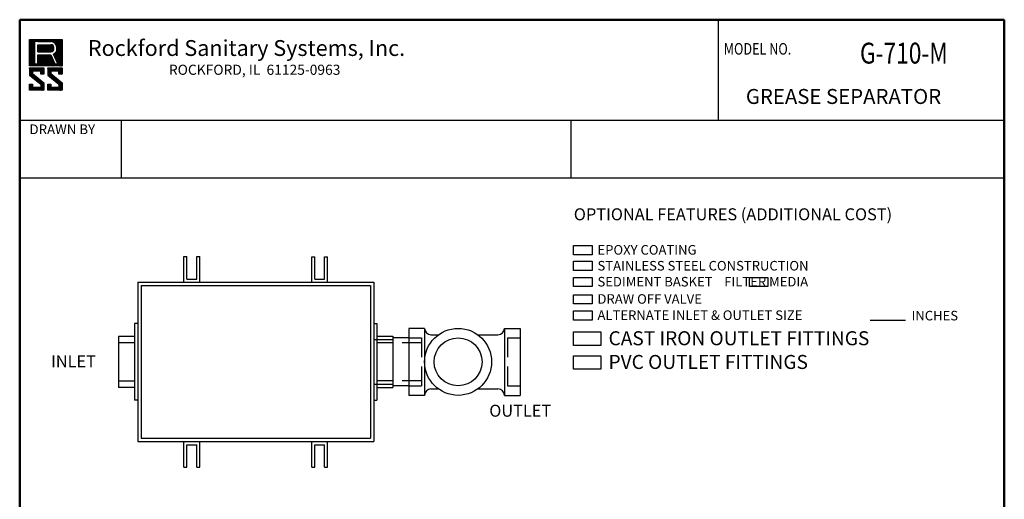
# Model space of a CAD drawing. Extents: x 187.9 to 226.5, y 47.7 to 97.6.
# Drawn here: x 187.9 to 226.5, y 78.8 to 97.6 of the extents above; entities that cross this region are included whole.
import ezdxf
from ezdxf.enums import TextEntityAlignment as Align

# ---------------------------------------------------------------- set-up
doc = ezdxf.new("R2010")
doc.units = 0
doc.header["$LTSCALE"] = 3
doc.header["$MEASUREMENT"] = 0
doc.linetypes.add('HIDDEN', pattern=[0.375, 0.25, -0.125])
doc.layers.get('0').update_dxf_attribs({"linetype": 'CONTINUOUS'})
doc.layers.add('HIDDEN', color=4, linetype='HIDDEN')
doc.layers.add('OBJ', color=7, linetype='CONTINUOUS')
doc.styles.add('ROMANC', font='romanc')
doc.styles.add('ROMANS', font='romans', dxfattribs={"width": 0.8, "oblique": 0.05})

# ---------------------------------------------------------------- blocks, each defined once
blk = doc.blocks.new('*X0')
at = {"color": 0}
for p, q in [((15.16, 1.382), (15.228, 1.45)), ((15.16, 1.3873), (15.2227, 1.45)), ((15.16, 1.3926), (15.2174, 1.45)), ((15.16, 1.3979), (15.2121, 1.45)), ((15.16, 1.4032), (15.2068, 1.45)), ((15.16, 1.4085), (15.2015, 1.45)), ((15.16, 1.4138), (15.1962, 1.45)), ((15.16, 1.4191), (15.1909, 1.45)), ((15.16, 1.4245), (15.1855, 1.45)), ((15.16, 1.4298), (15.1802, 1.45)), ((15.16, 1.4351), (15.1749, 1.45)), ((15.16, 1.4404), (15.1696, 1.45)), ((15.16, 1.4457), (15.1643, 1.45)), ((15.16, 1.3767), (15.21, 1.4267)), ((15.16, 1.3714), (15.21, 1.4214)), ((15.16, 1.3661), (15.21, 1.4161)), ((15.16, 1.3608), (15.21, 1.4108)), ((15.16, 1.3555), (15.21, 1.4055)), ((15.16, 1.3502), (15.21, 1.4002)), ((15.16, 1.3449), (15.21, 1.3949)), ((15.16, 1.3396), (15.21, 1.3896)), ((15.16, 1.3343), (15.21, 1.3843)), ((15.16, 1.329), (15.21, 1.379)), ((15.16, 1.3237), (15.21, 1.3737)), ((15.16, 1.3184), (15.21, 1.3684)), ((15.16, 1.3131), (15.21, 1.3631)), ((15.2133, 1.43), (15.2333, 1.45)), ((15.2186, 1.43), (15.2386, 1.45)), ((15.2239, 1.43), (15.2439, 1.45)), ((15.2292, 1.43), (15.2492, 1.45)), ((15.2345, 1.43), (15.2545, 1.45)), ((15.2398, 1.43), (15.2598, 1.45)), ((15.24, 1.3347), (15.3053, 1.4)), ((15.24, 1.34), (15.3, 1.4)), ((15.24, 1.3454), (15.2946, 1.4)), ((15.24, 1.3507), (15.2893, 1.4)), ((15.24, 1.356), (15.284, 1.4)), ((15.24, 1.3613), (15.2787, 1.4)), ((15.24, 1.3666), (15.2734, 1.4)), ((15.24, 1.3719), (15.2681, 1.4)), ((15.24, 1.3772), (15.2628, 1.4)), ((15.24, 1.3825), (15.2575, 1.4)), ((15.24, 1.3878), (15.2522, 1.4)), ((15.24, 1.3931), (15.2469, 1.4)), ((15.24, 1.3984), (15.2416, 1.4)), ((15.2406, 1.33), (15.3106, 1.4)), ((15.2451, 1.43), (15.2651, 1.45)), ((15.2459, 1.33), (15.3159, 1.4)), ((15.2504, 1.43), (15.2704, 1.45)), ((15.2512, 1.33), (15.3212, 1.4)), ((15.2557, 1.43), (15.2757, 1.45)), ((15.2565, 1.33), (15.3265, 1.4)), ((15.261, 1.43), (15.281, 1.45)), ((15.2618, 1.33), (15.3318, 1.4)), ((15.2663, 1.43), (15.2863, 1.45)), ((15.2671, 1.33), (15.3371, 1.4)), ((15.2716, 1.43), (15.2916, 1.45)), ((15.2724, 1.33), (15.3424, 1.4)), ((15.2769, 1.43), (15.2969, 1.45)), ((15.2777, 1.33), (15.3477, 1.4)), ((15.2822, 1.43), (15.3022, 1.45)), ((15.283, 1.33), (15.353, 1.4)), ((15.2875, 1.43), (15.3075, 1.45)), ((15.2883, 1.33), (15.3583, 1.4)), ((15.2928, 1.43), (15.3128, 1.45)), ((15.2936, 1.33), (15.3636, 1.4)), ((15.2981, 1.43), (15.3181, 1.45)), ((15.2989, 1.33), (15.3689, 1.4)), ((15.3034, 1.43), (15.3234, 1.45)), ((15.3042, 1.33), (15.3739, 1.3997)), ((15.3087, 1.43), (15.3287, 1.45)), ((15.3095, 1.33), (15.3783, 1.3988)), ((15.314, 1.43), (15.334, 1.45)), ((15.3148, 1.33), (15.3822, 1.3974)), ((15.3193, 1.43), (15.3393, 1.45)), ((15.3201, 1.33), (15.3857, 1.3956)), ((15.3246, 1.43), (15.3446, 1.45)), ((15.3254, 1.33), (15.3888, 1.3934)), ((15.33, 1.43), (15.35, 1.45)), ((15.3307, 1.33), (15.3916, 1.3909)), ((15.3353, 1.43), (15.3553, 1.45)), ((15.336, 1.33), (15.394, 1.388)), ((15.3406, 1.43), (15.3606, 1.45)), ((15.3413, 1.33), (15.3961, 1.3848)), ((15.3459, 1.43), (15.3659, 1.45)), ((15.3466, 1.33), (15.3978, 1.3812)), ((15.3512, 1.43), (15.3712, 1.45)), ((15.3519, 1.33), (15.3991, 1.3772)), ((15.3565, 1.43), (15.3765, 1.45)), ((15.3572, 1.33), (15.3999, 1.3727)), ((15.3618, 1.43), (15.3818, 1.45)), ((15.3625, 1.33), (15.4, 1.3675)), ((15.3671, 1.43), (15.3871, 1.45)), ((15.3678, 1.33), (15.4, 1.3622)), ((15.3723, 1.43), (15.3924, 1.45)), ((15.3772, 1.4296), (15.3977, 1.45)), ((15.3818, 1.4288), (15.403, 1.45)), ((15.3861, 1.4278), (15.4083, 1.45)), ((15.3901, 1.4265), (15.4136, 1.45)), ((15.3939, 1.425), (15.4189, 1.45)), ((15.3975, 1.4233), (15.4242, 1.45)), ((15.3988, 1.3026), (15.48, 1.3838)), ((15.4005, 1.299), (15.48, 1.3785)), ((15.4009, 1.4214), (15.4295, 1.45)), ((15.4021, 1.2953), (15.48, 1.3732)), ((15.4037, 1.2916), (15.48, 1.3679)), ((15.4041, 1.4193), (15.4348, 1.45)), ((15.4053, 1.288), (15.48, 1.3626)), ((15.4072, 1.4171), (15.4401, 1.45)), ((15.4101, 1.4147), (15.4454, 1.45)), ((15.4128, 1.4121), (15.4507, 1.45)), ((15.4153, 1.4093), (15.456, 1.45)), ((15.4177, 1.4064), (15.4613, 1.45)), ((15.4199, 1.4033), (15.4666, 1.45)), ((15.4219, 1.4), (15.4719, 1.45)), ((15.4233, 1.3324), (15.48, 1.3891)), ((15.4238, 1.3966), (15.4772, 1.45)), ((15.4255, 1.3929), (15.48, 1.4475)), ((15.4269, 1.3891), (15.48, 1.4422)), ((15.4271, 1.3415), (15.48, 1.3944)), ((15.4281, 1.385), (15.48, 1.4369)), ((15.4289, 1.3487), (15.48, 1.3997)), ((15.4291, 1.3806), (15.48, 1.4316)), ((15.4297, 1.376), (15.48, 1.4263)), ((15.4298, 1.3548), (15.48, 1.405)), ((15.43, 1.3709), (15.48, 1.4209)), ((15.43, 1.3656), (15.48, 1.4156)), ((15.43, 1.3603), (15.48, 1.4103)), ((15.16, 1.3078), (15.21, 1.3578)), ((15.16, 1.3025), (15.21, 1.3525)), ((15.16, 1.2972), (15.21, 1.3472)), ((15.16, 1.2919), (15.21, 1.3419)), ((15.16, 1.2866), (15.21, 1.3366)), ((15.16, 1.2813), (15.21, 1.3313)), ((15.16, 1.276), (15.21, 1.326)), ((15.16, 1.2707), (15.21, 1.3207)), ((15.16, 1.2654), (15.21, 1.3154)), ((15.16, 1.26), (15.21, 1.31)), ((15.16, 1.2547), (15.21, 1.3047)), ((15.16, 1.2494), (15.21, 1.2994)), ((15.16, 1.2441), (15.21, 1.2941)), ((15.16, 1.2388), (15.21, 1.2888)), ((15.16, 1.2335), (15.21, 1.2835)), ((15.16, 1.2282), (15.21, 1.2782)), ((15.16, 1.2229), (15.21, 1.2729)), ((15.16, 1.2176), (15.21, 1.2676)), ((15.2225, 1.19), (15.3325, 1.3)), ((15.2278, 1.19), (15.3378, 1.3)), ((15.2331, 1.19), (15.3431, 1.3)), ((15.2384, 1.19), (15.3484, 1.3)), ((15.24, 1.2446), (15.2954, 1.3)), ((15.24, 1.2499), (15.2901, 1.3)), ((15.24, 1.2552), (15.2848, 1.3)), ((15.24, 1.2605), (15.2795, 1.3)), ((15.24, 1.2658), (15.2742, 1.3)), ((15.24, 1.2711), (15.2689, 1.3)), ((15.24, 1.2764), (15.2636, 1.3)), ((15.24, 1.2817), (15.2583, 1.3)), ((15.24, 1.287), (15.253, 1.3)), ((15.24, 1.2923), (15.2477, 1.3)), ((15.24, 1.2976), (15.2424, 1.3)), ((15.24, 1.2393), (15.3007, 1.3)), ((15.24, 1.234), (15.306, 1.3)), ((15.24, 1.2287), (15.3113, 1.3)), ((15.24, 1.2234), (15.3166, 1.3)), ((15.24, 1.2181), (15.3219, 1.3)), ((15.24, 1.2128), (15.3272, 1.3)), ((15.2437, 1.19), (15.3537, 1.3)), ((15.2491, 1.19), (15.3591, 1.3)), ((15.2544, 1.19), (15.3644, 1.3)), ((15.2597, 1.19), (15.3697, 1.3)), ((15.265, 1.19), (15.3715, 1.2966)), ((15.2703, 1.19), (15.3732, 1.2929)), ((15.2756, 1.19), (15.3748, 1.2892)), ((15.2809, 1.19), (15.3764, 1.2856)), ((15.2862, 1.19), (15.3781, 1.2819)), ((15.2915, 1.19), (15.3797, 1.2782)), ((15.2968, 1.19), (15.3813, 1.2745)), ((15.3021, 1.19), (15.3829, 1.2709)), ((15.3074, 1.19), (15.3846, 1.2672)), ((15.3127, 1.19), (15.3862, 1.2635)), ((15.3733, 1.3302), (15.3998, 1.3567)), ((15.3802, 1.3318), (15.3982, 1.3498)), ((15.3972, 1.3063), (15.3976, 1.3067)), ((15.407, 1.2843), (15.48, 1.3573)), ((15.4086, 1.2806), (15.48, 1.352)), ((15.4102, 1.2769), (15.48, 1.3467)), ((15.4119, 1.2733), (15.48, 1.3414)), ((15.4135, 1.2696), (15.48, 1.3361)), ((15.4151, 1.2659), (15.48, 1.3308)), ((15.4168, 1.2623), (15.48, 1.3255)), ((15.4184, 1.2586), (15.48, 1.3202)), ((15.42, 1.2549), (15.48, 1.3149)), ((15.4217, 1.2512), (15.48, 1.3096)), ((15.4233, 1.2476), (15.48, 1.3043)), ((15.4249, 1.2439), (15.48, 1.299)), ((15.4266, 1.2402), (15.48, 1.2937)), ((15.4282, 1.2366), (15.48, 1.2884)), ((15.4298, 1.2329), (15.48, 1.2831)), ((15.4315, 1.2292), (15.48, 1.2778)), ((15.4331, 1.2255), (15.48, 1.2725)), ((15.4347, 1.2219), (15.48, 1.2672)), ((15.16, 1.2123), (15.21, 1.2623)), ((15.16, 1.207), (15.21, 1.257)), ((15.16, 1.2017), (15.21, 1.2517)), ((15.16, 1.1964), (15.21, 1.2464)), ((15.16, 1.1911), (15.21, 1.2411)), ((15.1642, 1.19), (15.21, 1.2358)), ((15.1695, 1.19), (15.21, 1.2305)), ((15.1748, 1.19), (15.21, 1.2252)), ((15.1801, 1.19), (15.21, 1.2199)), ((15.1854, 1.19), (15.21, 1.2146)), ((15.1907, 1.19), (15.2107, 1.21)), ((15.196, 1.19), (15.216, 1.21)), ((15.2013, 1.19), (15.2213, 1.21)), ((15.2066, 1.19), (15.2266, 1.21)), ((15.2119, 1.19), (15.2319, 1.21)), ((15.2172, 1.19), (15.2372, 1.21)), ((15.318, 1.19), (15.3878, 1.2599)), ((15.3233, 1.19), (15.3895, 1.2562)), ((15.3286, 1.19), (15.3911, 1.2525)), ((15.3339, 1.19), (15.3927, 1.2488)), ((15.3392, 1.19), (15.3944, 1.2452)), ((15.3445, 1.19), (15.396, 1.2415)), ((15.3498, 1.19), (15.3976, 1.2378)), ((15.3551, 1.19), (15.3993, 1.2342)), ((15.3604, 1.19), (15.4009, 1.2305)), ((15.3657, 1.19), (15.4025, 1.2268)), ((15.371, 1.19), (15.4042, 1.2231)), ((15.3763, 1.19), (15.4058, 1.2195)), ((15.3816, 1.19), (15.4074, 1.2158)), ((15.3869, 1.19), (15.4091, 1.2121)), ((15.3922, 1.19), (15.4122, 1.21)), ((15.3975, 1.19), (15.4175, 1.21)), ((15.4028, 1.19), (15.4228, 1.21)), ((15.4081, 1.19), (15.4281, 1.21)), ((15.4135, 1.19), (15.4335, 1.21)), ((15.4188, 1.19), (15.4388, 1.21)), ((15.4241, 1.19), (15.48, 1.2459)), ((15.4294, 1.19), (15.48, 1.2406)), ((15.4347, 1.19), (15.48, 1.2353)), ((15.4364, 1.2182), (15.48, 1.2619)), ((15.438, 1.2145), (15.48, 1.2565)), ((15.4396, 1.2109), (15.48, 1.2512)), ((15.44, 1.19), (15.48, 1.23)), ((15.4453, 1.19), (15.48, 1.2247)), ((15.4506, 1.19), (15.48, 1.2194)), ((15.4559, 1.19), (15.48, 1.2141)), ((15.4612, 1.19), (15.48, 1.2088)), ((15.4665, 1.19), (15.48, 1.2035)), ((15.4718, 1.19), (15.48, 1.1982)), ((15.4771, 1.19), (15.48, 1.1929))]:
    blk.add_line(p, q, dxfattribs=at)
blk = doc.blocks.new('*X1')
at = {"color": 0}
for p, q in [((15.16, 1.1116), (15.2184, 1.17)), ((15.16, 1.1169), (15.2131, 1.17)), ((15.16, 1.1222), (15.2078, 1.17)), ((15.16, 1.1275), (15.2025, 1.17)), ((15.16, 1.1328), (15.1972, 1.17)), ((15.16, 1.1381), (15.1919, 1.17)), ((15.16, 1.1434), (15.1866, 1.17)), ((15.16, 1.1487), (15.1813, 1.17)), ((15.16, 1.154), (15.176, 1.17)), ((15.16, 1.1593), (15.1707, 1.17)), ((15.16, 1.1646), (15.1654, 1.17)), ((15.16, 1.1699), (15.1601, 1.17)), ((15.1937, 1.14), (15.2237, 1.17)), ((15.1991, 1.14), (15.2291, 1.17)), ((15.2044, 1.14), (15.2344, 1.17)), ((15.2097, 1.14), (15.2397, 1.17)), ((15.215, 1.14), (15.245, 1.17)), ((15.2203, 1.14), (15.2503, 1.17)), ((15.2256, 1.14), (15.2556, 1.17)), ((15.2309, 1.14), (15.2609, 1.17)), ((15.2362, 1.14), (15.2662, 1.17)), ((15.2415, 1.14), (15.2715, 1.17)), ((15.2468, 1.14), (15.2768, 1.17)), ((15.2521, 1.14), (15.2821, 1.17)), ((15.2574, 1.14), (15.2874, 1.17)), ((15.2627, 1.14), (15.2927, 1.17)), ((15.268, 1.14), (15.298, 1.17)), ((15.27, 1.1367), (15.3, 1.1667)), ((15.34, 1.1112), (15.3988, 1.17)), ((15.34, 1.1165), (15.3935, 1.17)), ((15.34, 1.1219), (15.3881, 1.17)), ((15.34, 1.1272), (15.3828, 1.17)), ((15.34, 1.1325), (15.3775, 1.17)), ((15.34, 1.1378), (15.3722, 1.17)), ((15.34, 1.1431), (15.3669, 1.17)), ((15.34, 1.1484), (15.3616, 1.17)), ((15.34, 1.1537), (15.3563, 1.17)), ((15.34, 1.159), (15.351, 1.17)), ((15.34, 1.1643), (15.3457, 1.17)), ((15.34, 1.1696), (15.3404, 1.17)), ((15.3741, 1.14), (15.4041, 1.17)), ((15.3794, 1.14), (15.4094, 1.17)), ((15.3847, 1.14), (15.4147, 1.17)), ((15.39, 1.14), (15.42, 1.17)), ((15.3953, 1.14), (15.4253, 1.17)), ((15.4006, 1.14), (15.4306, 1.17)), ((15.4059, 1.14), (15.4359, 1.17)), ((15.4112, 1.14), (15.4412, 1.17)), ((15.4165, 1.14), (15.4465, 1.17)), ((15.4218, 1.14), (15.4518, 1.17)), ((15.4271, 1.14), (15.4571, 1.17)), ((15.4324, 1.14), (15.4624, 1.17)), ((15.4377, 1.14), (15.4677, 1.17)), ((15.443, 1.14), (15.473, 1.17)), ((15.4483, 1.14), (15.4783, 1.17)), ((15.45, 1.1364), (15.48, 1.1664)), ((15.16, 1.1063), (15.19, 1.1363)), ((15.16, 1.1009), (15.19, 1.1309)), ((15.1624, 1.098), (15.19, 1.1256)), ((15.1653, 1.0957), (15.19, 1.1203)), ((15.1682, 1.0933), (15.19, 1.115)), ((15.1711, 1.0909), (15.1925, 1.1122)), ((15.1741, 1.0885), (15.1954, 1.1098)), ((15.177, 1.0861), (15.1983, 1.1074)), ((15.1799, 1.0837), (15.2012, 1.105)), ((15.1828, 1.0813), (15.2041, 1.1027)), ((15.1857, 1.0789), (15.207, 1.1003)), ((15.1886, 1.0766), (15.21, 1.0979)), ((15.1916, 1.0742), (15.2129, 1.0955)), ((15.1945, 1.0718), (15.2158, 1.0931)), ((15.1974, 1.0694), (15.2187, 1.0907)), ((15.2003, 1.067), (15.2216, 1.0883)), ((15.2032, 1.0646), (15.2245, 1.0859)), ((15.2061, 1.0622), (15.2275, 1.0836)), ((15.2091, 1.0599), (15.2304, 1.0812)), ((15.212, 1.0575), (15.2333, 1.0788)), ((15.2149, 1.0551), (15.2362, 1.0764)), ((15.2178, 1.0527), (15.2391, 1.074)), ((15.2207, 1.0503), (15.242, 1.0716)), ((15.2236, 1.0479), (15.245, 1.0692)), ((15.27, 1.1314), (15.3, 1.1614)), ((15.27, 1.1261), (15.3, 1.1561)), ((15.27, 1.1208), (15.3, 1.1508)), ((15.27, 1.1155), (15.3, 1.1455)), ((15.27, 1.1102), (15.3, 1.1402)), ((15.2751, 1.11), (15.3, 1.1349)), ((15.2804, 1.11), (15.3, 1.1296)), ((15.2857, 1.11), (15.3, 1.1243)), ((15.291, 1.11), (15.3, 1.119)), ((15.2963, 1.11), (15.3, 1.1137)), ((15.34, 1.1059), (15.37, 1.1359)), ((15.34, 1.1006), (15.37, 1.1306)), ((15.3426, 1.0979), (15.37, 1.1253)), ((15.3455, 1.0955), (15.37, 1.12)), ((15.3484, 1.0931), (15.37, 1.1147)), ((15.3513, 1.0907), (15.3726, 1.1121)), ((15.3542, 1.0884), (15.3756, 1.1097)), ((15.3572, 1.086), (15.3785, 1.1073)), ((15.3601, 1.0836), (15.3814, 1.1049)), ((15.363, 1.0812), (15.3843, 1.1025)), ((15.3659, 1.0788), (15.3872, 1.1001)), ((15.3688, 1.0764), (15.3901, 1.0977)), ((15.3717, 1.074), (15.3931, 1.0954)), ((15.3747, 1.0716), (15.396, 1.093)), ((15.3776, 1.0693), (15.3989, 1.0906)), ((15.3805, 1.0669), (15.4018, 1.0882)), ((15.3834, 1.0645), (15.4047, 1.0858)), ((15.3863, 1.0621), (15.4076, 1.0834)), ((15.3892, 1.0597), (15.4106, 1.081)), ((15.3922, 1.0573), (15.4135, 1.0786)), ((15.3951, 1.0549), (15.4164, 1.0763)), ((15.398, 1.0526), (15.4193, 1.0739)), ((15.4009, 1.0502), (15.4222, 1.0715)), ((15.4038, 1.0478), (15.4251, 1.0691)), ((15.45, 1.1311), (15.48, 1.1611)), ((15.45, 1.1258), (15.48, 1.1558)), ((15.45, 1.1205), (15.48, 1.1505)), ((15.45, 1.1152), (15.48, 1.1452)), ((15.4501, 1.11), (15.48, 1.1399)), ((15.4554, 1.11), (15.48, 1.1346)), ((15.4607, 1.11), (15.48, 1.1293)), ((15.466, 1.11), (15.48, 1.124)), ((15.4713, 1.11), (15.48, 1.1187)), ((15.4766, 1.11), (15.48, 1.1134)), ((15.16, 0.9843), (15.1857, 1.01)), ((15.16, 0.9896), (15.1804, 1.01)), ((15.16, 0.9949), (15.1751, 1.01)), ((15.16, 1.0002), (15.1698, 1.01)), ((15.16, 1.0055), (15.1645, 1.01)), ((15.16, 0.979), (15.19, 1.009)), ((15.16, 0.9737), (15.19, 1.0037)), ((15.16, 0.9684), (15.19, 0.9984)), ((15.16, 0.9631), (15.19, 0.9931)), ((15.16, 0.9578), (15.19, 0.9878)), ((15.16, 0.9525), (15.19, 0.9825)), ((15.1628, 0.95), (15.1928, 0.98)), ((15.1681, 0.95), (15.1981, 0.98)), ((15.1735, 0.95), (15.2035, 0.98)), ((15.1788, 0.95), (15.2088, 0.98)), ((15.1841, 0.95), (15.2141, 0.98)), ((15.1894, 0.95), (15.2194, 0.98)), ((15.1947, 0.95), (15.2247, 0.98)), ((15.2, 0.95), (15.23, 0.98)), ((15.2053, 0.95), (15.2353, 0.98)), ((15.2106, 0.95), (15.2406, 0.98)), ((15.2159, 0.95), (15.2459, 0.98)), ((15.2212, 0.95), (15.2512, 0.98)), ((15.2265, 0.95), (15.2565, 0.98)), ((15.2266, 1.0455), (15.2479, 1.0669)), ((15.2295, 1.0432), (15.2508, 1.0645)), ((15.2318, 0.95), (15.2618, 0.98)), ((15.2324, 1.0408), (15.2537, 1.0621)), ((15.2353, 1.0384), (15.2566, 1.0597)), ((15.2371, 0.95), (15.2671, 0.98)), ((15.2382, 1.036), (15.2596, 1.0573)), ((15.2411, 1.0336), (15.2625, 1.0549)), ((15.2424, 0.95), (15.3, 1.0076)), ((15.2441, 1.0312), (15.2654, 1.0525)), ((15.247, 1.0288), (15.2683, 1.0502)), ((15.2477, 0.95), (15.3, 1.0023)), ((15.2499, 1.0264), (15.2712, 1.0478)), ((15.2528, 1.0241), (15.2741, 1.0454)), ((15.253, 0.95), (15.3, 0.997)), ((15.2557, 1.0217), (15.2771, 1.043)), ((15.2583, 0.95), (15.3, 0.9917)), ((15.2586, 1.0193), (15.28, 1.0406)), ((15.2616, 1.0169), (15.2829, 1.0382)), ((15.2636, 0.95), (15.3, 0.9864)), ((15.2645, 1.0145), (15.2858, 1.0358)), ((15.2674, 1.0121), (15.2887, 1.0334)), ((15.2689, 0.95), (15.3, 0.9811)), ((15.27, 1.0094), (15.2916, 1.0311)), ((15.27, 1.0041), (15.2946, 1.0287)), ((15.27, 0.9988), (15.2975, 1.0263)), ((15.27, 0.9935), (15.3, 1.0235)), ((15.27, 0.9882), (15.3, 1.0182)), ((15.27, 0.9829), (15.3, 1.0129)), ((15.2742, 0.95), (15.3, 0.9758)), ((15.34, 1.0052), (15.3448, 1.01)), ((15.34, 0.9999), (15.3501, 1.01)), ((15.34, 0.9946), (15.3554, 1.01)), ((15.34, 0.9893), (15.3607, 1.01)), ((15.34, 0.984), (15.366, 1.01)), ((15.34, 0.9787), (15.37, 1.0087)), ((15.34, 0.9734), (15.37, 1.0034)), ((15.34, 0.9681), (15.37, 0.9981)), ((15.34, 0.9628), (15.37, 0.9928)), ((15.34, 0.9574), (15.37, 0.9874)), ((15.34, 0.9521), (15.37, 0.9821)), ((15.3432, 0.95), (15.3732, 0.98)), ((15.3485, 0.95), (15.3785, 0.98)), ((15.3538, 0.95), (15.3838, 0.98)), ((15.3591, 0.95), (15.3891, 0.98)), ((15.3644, 0.95), (15.3944, 0.98)), ((15.3697, 0.95), (15.3997, 0.98)), ((15.375, 0.95), (15.405, 0.98)), ((15.3803, 0.95), (15.4103, 0.98)), ((15.3856, 0.95), (15.4156, 0.98)), ((15.3909, 0.95), (15.4209, 0.98)), ((15.3962, 0.95), (15.4262, 0.98)), ((15.4015, 0.95), (15.4315, 0.98)), ((15.4067, 1.0454), (15.4281, 1.0667)), ((15.4068, 0.95), (15.4368, 0.98)), ((15.4097, 1.043), (15.431, 1.0643)), ((15.4121, 0.95), (15.4421, 0.98)), ((15.4126, 1.0406), (15.4339, 1.0619)), ((15.4155, 1.0382), (15.4368, 1.0596)), ((15.4174, 0.95), (15.4474, 0.98)), ((15.4184, 1.0359), (15.4397, 1.0572)), ((15.4213, 1.0335), (15.4426, 1.0548)), ((15.4227, 0.95), (15.48, 1.0073)), ((15.4242, 1.0311), (15.4456, 1.0524)), ((15.4272, 1.0287), (15.4485, 1.05)), ((15.428, 0.95), (15.48, 1.002)), ((15.4301, 1.0263), (15.4514, 1.0476)), ((15.433, 1.0239), (15.4543, 1.0452)), ((15.4333, 0.95), (15.48, 0.9967)), ((15.4359, 1.0215), (15.4572, 1.0429)), ((15.4386, 0.95), (15.48, 0.9914)), ((15.4388, 1.0191), (15.4601, 1.0405)), ((15.4417, 1.0168), (15.4631, 1.0381)), ((15.4439, 0.95), (15.48, 0.9861)), ((15.4447, 1.0144), (15.466, 1.0357)), ((15.4476, 1.012), (15.4689, 1.0333)), ((15.4492, 0.95), (15.48, 0.9808)), ((15.45, 1.0091), (15.4718, 1.0309)), ((15.45, 1.0038), (15.4747, 1.0285)), ((15.45, 0.9985), (15.4776, 1.0261)), ((15.45, 0.9932), (15.48, 1.0232)), ((15.45, 0.9879), (15.48, 1.0179)), ((15.45, 0.9826), (15.48, 1.0126)), ((15.4545, 0.95), (15.48, 0.9755)), ((15.2795, 0.95), (15.3, 0.9705)), ((15.2848, 0.95), (15.3, 0.9652)), ((15.2901, 0.95), (15.3, 0.9599)), ((15.2954, 0.95), (15.3, 0.9546)), ((15.4598, 0.95), (15.48, 0.9702)), ((15.4651, 0.95), (15.48, 0.9649)), ((15.4704, 0.95), (15.48, 0.9596)), ((15.4757, 0.95), (15.48, 0.9543))]:
    blk.add_line(p, q, dxfattribs=at)
blk = doc.blocks.new('RSS')
at = {"layer": 'OBJ'}
for p, q in [((0.16, -0.045), (0.16, -0.265)), ((0.19, -0.045), (0.16, -0.045)), ((0.19, -0.045), (0.32, -0.045)), ((0.19, -0.075), (0.32, -0.075)), ((0.19, -0.145), (0.19, -0.075)), ((0.19, -0.145), (0.32, -0.145)), ((0.19, -0.265), (0.19, -0.175)), ((0.19, -0.175), (0.32, -0.175)), ((0.32, -0.175), (0.36, -0.265)), ((0.39, -0.265), (0.3471, -0.1685)), ((0.35, -0.115), (0.35, -0.105)), ((0.38, -0.115), (0.38, -0.105)), ((0.16, -0.265), (0.19, -0.265)), ((0.36, -0.265), (0.39, -0.265)), ((0.11, -0.305), (0.25, -0.305)), ((0.11, -0.305), (0.11, -0.375)), ((0.11, -0.375), (0.22, -0.465)), ((0.22, -0.335), (0.14, -0.335)), ((0.14, -0.335), (0.14, -0.3608)), ((0.14, -0.3608), (0.25, -0.4508)), ((0.22, -0.365), (0.22, -0.335)), ((0.25, -0.365), (0.22, -0.365)), ((0.25, -0.305), (0.25, -0.365)), ((0.29, -0.305), (0.29, -0.375)), ((0.29, -0.305), (0.43, -0.305)), ((0.29, -0.375), (0.4, -0.465)), ((0.32, -0.335), (0.32, -0.3608)), ((0.4, -0.335), (0.32, -0.335)), ((0.32, -0.3608), (0.43, -0.4508)), ((0.4, -0.365), (0.4, -0.335)), ((0.43, -0.365), (0.4, -0.365)), ((0.43, -0.305), (0.43, -0.365)), ((0.11, -0.465), (0.14, -0.465)), ((0.11, -0.525), (0.11, -0.465)), ((0.14, -0.465), (0.14, -0.495)), ((0.22, -0.465), (0.22, -0.495)), ((0.25, -0.4508), (0.25, -0.525)), ((0.29, -0.465), (0.32, -0.465)), ((0.29, -0.525), (0.29, -0.465)), ((0.32, -0.465), (0.32, -0.495)), ((0.4, -0.465), (0.4, -0.495)), ((0.43, -0.4508), (0.43, -0.525)), ((0.25, -0.525), (0.11, -0.525)), ((0.14, -0.495), (0.22, -0.495)), ((0.43, -0.525), (0.29, -0.525)), ((0.32, -0.495), (0.4, -0.495))]:
    blk.add_line(p, q, dxfattribs=at)
blk.add_lwpolyline([(0.11, -0.285), (0.11, -0.025), (0.43, -0.025), (0.43, -0.285)], close=True, dxfattribs=at)
for centre, radius, start, end in [((0.32, -0.105), 0.06, 0, 90), ((0.32, -0.105), 0.03, 0, 90), ((0.32, -0.115), 0.03, 270, 0), ((0.32, -0.115), 0.06, 296.87249, 0)]:
    blk.add_arc(centre, radius, start, end, dxfattribs=at)
for name in ['*X0', '*X1']:
    blk.add_blockref(name, (-15.05, -1.475), dxfattribs=at)
blk = doc.blocks.new('FLNG1SD')
for p, q in [((0, 1.5), (0, -1.5)), ((0, 1.5), (0.12, 1.5)), ((0.12, 1.5), (0.12, -1.5)), ((0.12, 1), (0.75, 1)), ((0.75, 1), (0.75, -1)), ((0.12, -1), (0.75, -1)), ((0, -1.5), (0.12, -1.5))]:
    blk.add_line(p, q)
at = {"layer": 'HIDDEN'}
for p, q in [((0, 0.88), (0.75, 0.88)), ((0, -0.88), (0.75, -0.88))]:
    blk.add_line(p, q, dxfattribs=at)
blk = doc.blocks.new('1.50 THREADED OUTLET TOP VIEW')
for p, q in [((6.248, 7.039), (6.248, 4.414)), ((6.873, 7.039), (6.248, 7.039)), ((6.873, 7.039), (6.873, 4.414)), ((9.998, 7.039), (9.998, 4.414)), ((9.998, 7.039), (10.623, 7.039)), ((10.623, 7.039), (10.623, 4.414)), ((6.248, 6.664), (5.63, 6.664)), ((7.123, 6.789), (7.415, 6.789)), ((8.956, 6.789), (9.748, 6.789)), ((6.248, 4.789), (5.63, 4.789)), ((7.123, 4.664), (7.415, 4.664)), ((8.956, 4.664), (9.748, 4.664)), ((6.873, 4.414), (6.248, 4.414)), ((9.998, 4.414), (10.623, 4.414))]:
    blk.add_line(p, q)
for radius in [1.312, 0.938]:
    blk.add_circle((8.185, 5.727), radius)
for centre, start, end in [((7.123, 7.039), 180, 270), ((9.748, 7.039), 270, 0), ((7.123, 4.414), 90, 180), ((9.748, 4.414), 0, 90)]:
    blk.add_arc(centre, 0.25, start, end)
at = {"layer": 'HIDDEN'}
for p, q in [((6.248, 6.664), (6.748, 6.664)), ((6.748, 6.664), (6.748, 4.789)), ((10.123, 6.664), (10.123, 4.789)), ((10.123, 6.664), (10.623, 6.664)), ((6.748, 6.477), (5, 6.477)), ((6.748, 4.977), (5, 4.977)), ((6.248, 4.789), (6.748, 4.789)), ((10.123, 4.789), (10.623, 4.789))]:
    blk.add_line(p, q, dxfattribs=at)
blk.add_blockref('FLNG1SD', (4.88, 5.727))
blk = doc.blocks.new('G Optional features')
blk.add_line((219.45, 114.98), (223.51, 114.98))
for points in [[(185.43, 122.49), (185.43, 123.55), (187.56, 123.55), (187.56, 122.49)], [(185.43, 120.7), (185.43, 121.76), (187.56, 121.76), (187.56, 120.7)], [(185.43, 118.84), (185.43, 119.9), (187.56, 119.9), (187.56, 118.84)], [(205.6, 118.84), (205.6, 119.9), (207.72, 119.9), (207.72, 118.84)], [(185.43, 116.86), (185.43, 117.92), (187.56, 117.92), (187.56, 116.86)], [(185.43, 115), (185.43, 116.06), (187.56, 116.06), (187.56, 115)]]:
    blk.add_lwpolyline(points, close=True)
for s, height, p in [('OPTIONAL FEATURES (ADDITIONAL COST)', 1.3741, (185.45, 126.45)), ('EPOXY COATING', 1.0981, (188.17, 122.51)), ('STAINLESS STEEL CONSTRUCTION', 1.0981, (188.17, 120.69)), ('SEDIMENT BASKET    FILTER MEDIA', 1.0981, (188.17, 118.86)), ('DRAW OFF VALVE', 1.0981, (188.17, 116.88)), ('ALTERNATE INLET & OUTLET SIZE', 1.0981, (188.17, 115.02)), ('INCHES', 1.098, (224.19, 114.97))]:
    blk.add_text(s, height=height).set_placement(p)

msp = doc.modelspace()

# ---------------------------------------------------------------- linework, layer by layer
at = {"lineweight": 50}
for p, q in [((226.452, 97.605), (187.866, 97.605)), ((187.866, 97.605), (187.866, 47.67)), ((226.452, 47.67), (226.452, 97.605))]:
    msp.add_line(p, q, dxfattribs=at)
at = {"color": 7}
for p, q in [((215.258, 93.667), (215.258, 97.605)), ((191.839, 93.667), (191.839, 91.397)), ((209.465, 93.667), (209.465, 91.397)), ((226.452, 91.397), (187.866, 91.397))]:
    msp.add_line(p, q, dxfattribs=at)
for p, q in [((187.866, 93.667), (226.452, 93.667)), ((194.302, 88.325), (194.422, 88.325)), ((194.302, 87.325), (194.302, 88.325)), ((194.422, 87.445), (194.422, 88.325)), ((194.802, 87.445), (194.802, 88.325)), ((194.802, 88.325), (194.922, 88.325)), ((194.922, 87.325), (194.922, 88.325)), ((199.312, 87.325), (199.312, 88.315)), ((199.312, 88.315), (199.432, 88.315)), ((199.432, 87.445), (199.432, 88.315)), ((199.812, 88.315), (199.932, 88.315)), ((199.812, 87.445), (199.812, 88.315)), ((199.932, 87.325), (199.932, 88.315)), ((192.492, 87.325), (201.742, 87.325)), ((192.492, 87.325), (192.492, 81.075)), ((194.422, 87.445), (194.802, 87.445)), ((199.432, 87.445), (199.812, 87.445)), ((201.742, 87.325), (201.742, 81.075)), ((192.622, 87.195), (201.612, 87.195)), ((192.622, 87.195), (192.622, 81.205)), ((201.612, 87.195), (201.612, 81.205)), ((192.372, 85.7), (192.372, 82.7)), ((192.492, 85.7), (192.372, 85.7)), ((191.742, 85.2), (191.742, 83.2)), ((192.372, 85.2), (191.742, 85.2)), ((192.372, 83.2), (191.742, 83.2)), ((192.492, 82.7), (192.372, 82.7)), ((192.492, 81.075), (201.742, 81.075)), ((192.622, 81.205), (201.612, 81.205)), ((194.302, 80.075), (194.302, 81.075)), ((194.922, 80.075), (194.922, 81.075)), ((199.312, 80.075), (199.312, 81.075)), ((199.932, 80.075), (199.932, 81.075)), ((194.422, 80.075), (194.422, 80.955)), ((194.422, 80.955), (194.802, 80.955)), ((194.802, 80.075), (194.802, 80.955)), ((199.432, 80.075), (199.432, 80.955)), ((199.432, 80.955), (199.812, 80.955)), ((199.812, 80.075), (199.812, 80.955)), ((194.302, 80.075), (194.422, 80.075)), ((194.802, 80.075), (194.922, 80.075)), ((199.312, 80.075), (199.432, 80.075)), ((199.812, 80.075), (199.932, 80.075))]:
    msp.add_line(p, q)
for points in [[(209.574, 84.841), (209.574, 85.373), (210.637, 85.373), (210.637, 84.841)], [(209.574, 83.912), (209.574, 84.443), (210.637, 84.443), (210.637, 83.912)]]:
    msp.add_lwpolyline(points, close=True)
at = {"layer": 'HIDDEN'}
for p, q in [((192.372, 84.95), (191.742, 84.95)), ((192.372, 83.45), (191.742, 83.45))]:
    msp.add_line(p, q, dxfattribs=at)

# ---------------------------------------------------------------- block references
at = {"linetype": 'Continuous', "xscale": 0.3416486650376316, "yscale": 0.3416486650376316, "zscale": 0.3416486650376316}
msp.add_blockref('G Optional features', (146.222, 46.545), dxfattribs=at)
at = {"linetype": 'Continuous'}
msp.add_blockref('1.50 THREADED OUTLET TOP VIEW', (196.862, 78.474), dxfattribs=at)
at = {"layer": 'OBJ', "color": 7, "xscale": 3.971408694907472, "yscale": 3.971408694907472, "zscale": 3.971408694907472}
msp.add_blockref('RSS', (187.817, 96.924), dxfattribs=at)

# ---------------------------------------------------------------- texts
at = {"color": 7, "style": 'ROMANC'}
msp.add_text('Rockford Sanitary Systems, Inc.', height=0.62053, dxfattribs=at).set_placement((190.539, 96.185))
at = {"style": 'ROMANS', "width": 0.8}
msp.add_text('MODEL NO.', height=0.454, dxfattribs=at).set_placement((215.458, 96.236))
at = {"style": 'ROMANC'}
msp.add_text('ROCKFORD, IL  61125-0963', height=0.39714, dxfattribs=at).set_placement((193.713, 95.445))
at = {"linetype": 'Continuous'}
for s, height, p in [('GREASE SEPARATOR', 0.58594, (216.324, 94.304)), ('DRAWN BY', 0.3813, (188.25, 93.121)), ('INLET', 0.4688, (189.096, 83.985)), ('OUTLET', 0.4688, (206.268, 82.052))]:
    msp.add_text(s, height=height, dxfattribs=at).set_placement(p)
for s, p in [('CAST IRON OUTLET FITTINGS', (210.943, 84.851)), ('PVC OUTLET FITTINGS', (210.943, 83.922))]:
    msp.add_text(s, height=0.54907).set_placement(p)
at = {"style": 'ROMANS', "width": 0.8}
msp.add_attdef('G-710-M', text='000-000', height=0.8171, dxfattribs=at).set_placement((222.516, 96.189), align=Align.MIDDLE)

doc.saveas('drawing.dxf')
